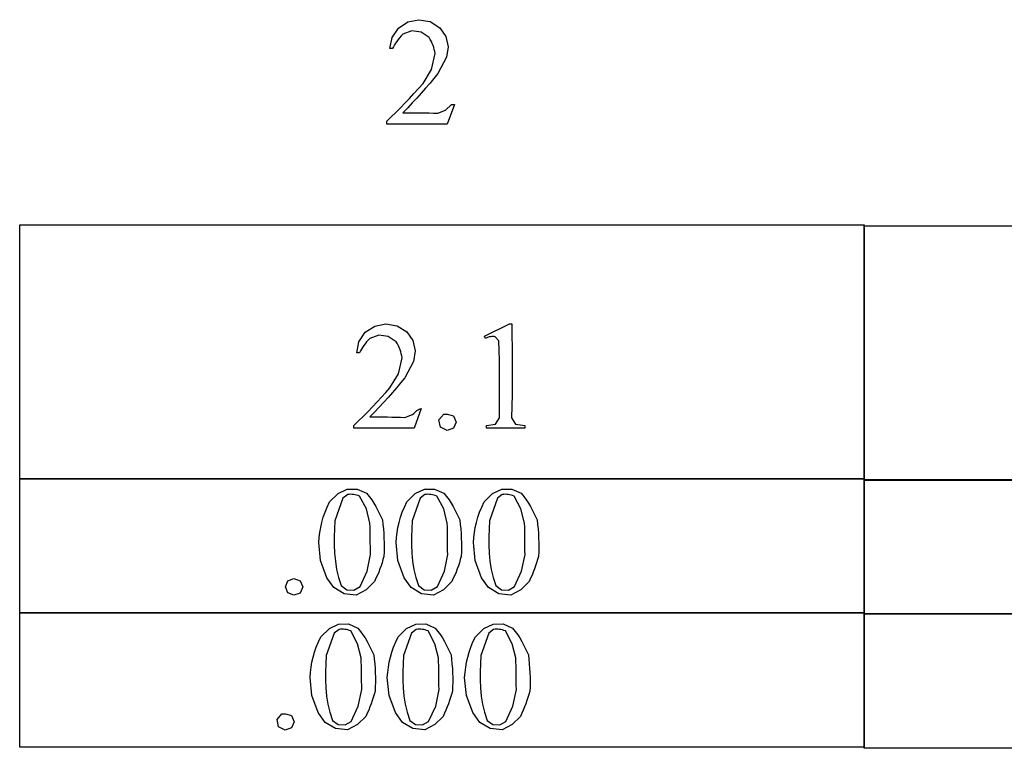
# Model space of a CAD drawing. Units: inches. Extents: x 0.21 to 9.25, y -0.54 to 4.27.
# Drawn here: x 3.94 to 5.01, y -0.54 to 0.25 of the extents above; entities that cross this region are included whole.
import ezdxf

# ---------------------------------------------------------------- set-up
doc = ezdxf.new("R2010")
doc.units = ezdxf.units.IN
doc.header["$MEASUREMENT"] = 0
doc.layers.add('MMPM-102 v1_0', color=7, linetype='Continuous')

msp = doc.modelspace()

# ---------------------------------------------------------------- linework, layer by layer
at = {"layer": 'MMPM-102 v1_0'}
for p, q in [((4.3551, 0.2396), (4.3653, 0.2464)), ((4.3653, 0.2464), (4.3774, 0.2487)), ((4.3774, 0.2487), (4.3896, 0.2466)), ((4.3896, 0.2466), (4.4, 0.24)), ((4.3482, 0.2294), (4.3551, 0.2396)), ((4.3697, 0.2364), (4.3599, 0.2329)), ((4.38, 0.2351), (4.3697, 0.2364)), ((4.3886, 0.2293), (4.38, 0.2351)), ((4.4, 0.24), (4.4067, 0.2306)), ((4.3457, 0.2173), (4.3482, 0.2294)), ((4.3534, 0.2251), (4.3521, 0.2232)), ((4.3548, 0.2271), (4.3534, 0.2251)), ((4.3564, 0.229), (4.3548, 0.2271)), ((4.3581, 0.231), (4.3564, 0.229)), ((4.3599, 0.2329), (4.3581, 0.231)), ((4.3898, 0.2272), (4.3886, 0.2293)), ((4.391, 0.225), (4.3898, 0.2272)), ((4.3919, 0.2228), (4.391, 0.225)), ((4.4067, 0.2306), (4.4092, 0.2193)), ((4.3487, 0.2173), (4.3457, 0.2173)), ((4.3497, 0.2193), (4.3487, 0.2173)), ((4.3509, 0.2212), (4.3497, 0.2193)), ((4.3521, 0.2232), (4.3509, 0.2212)), ((4.3928, 0.2207), (4.3919, 0.2228)), ((4.3935, 0.2185), (4.3928, 0.2207)), ((4.3941, 0.2163), (4.3935, 0.2185)), ((4.3946, 0.2141), (4.3941, 0.2163)), ((4.395, 0.212), (4.3946, 0.2141)), ((4.4092, 0.2193), (4.4073, 0.2079)), ((4.391, 0.1946), (4.395, 0.212)), ((4.4073, 0.2079), (4.398, 0.1902)), ((4.3819, 0.1793), (4.391, 0.1946)), ((4.3937, 0.1848), (4.3892, 0.1795)), ((4.398, 0.1902), (4.3937, 0.1848)), ((4.372, 0.1684), (4.377, 0.1738)), ((4.377, 0.1738), (4.3819, 0.1793)), ((4.3847, 0.1742), (4.38, 0.1689)), ((4.3892, 0.1795), (4.3847, 0.1742)), ((4.3622, 0.1579), (4.3671, 0.1631)), ((4.3671, 0.1631), (4.372, 0.1684)), ((4.3752, 0.1636), (4.3702, 0.1583)), ((4.38, 0.1689), (4.3752, 0.1636)), ((4.3524, 0.1479), (4.3573, 0.1529)), ((4.3573, 0.1529), (4.3622, 0.1579)), ((4.3652, 0.153), (4.36, 0.1477)), ((4.3702, 0.1583), (4.3652, 0.153)), ((4.398, 0.1471), (4.4064, 0.1503)), ((4.4064, 0.1503), (4.4128, 0.1567)), ((4.4159, 0.1567), (4.4081, 0.1353)), ((4.4128, 0.1567), (4.4159, 0.1567)), ((4.3425, 0.1383), (4.3474, 0.1431)), ((4.3474, 0.1431), (4.3524, 0.1479)), ((4.36, 0.1477), (4.3647, 0.1477)), ((4.3647, 0.1477), (4.3695, 0.1477)), ((4.3695, 0.1477), (4.3742, 0.1477)), ((4.3742, 0.1477), (4.379, 0.1477)), ((4.379, 0.1477), (4.3837, 0.1476)), ((4.3837, 0.1476), (4.3885, 0.1475)), ((4.3885, 0.1475), (4.3932, 0.1473)), ((4.3932, 0.1473), (4.398, 0.1471)), ((4.3425, 0.1353), (4.3425, 0.1383)), ((4.4081, 0.1353), (4.3425, 0.1353)), ((3.9441, -0.2504), (3.9441, 0.026)), ((3.9441, 0.026), (4.8607, 0.026)), ((4.8607, 0.026), (4.8607, -0.0086)), ((4.8607, -0.0098), (4.8607, 0.0248)), ((4.8607, 0.0248), (5.7773, 0.0248)), ((4.8607, -0.0086), (4.8607, -0.0431)), ((4.8607, -0.0443), (4.8607, -0.0098)), ((4.8607, -0.0431), (4.8607, -0.0777)), ((4.8607, -0.0789), (4.8607, -0.0443)), ((4.3192, -0.0908), (4.3295, -0.084)), ((4.3295, -0.084), (4.3416, -0.0817)), ((4.3416, -0.0817), (4.3538, -0.0838)), ((4.3538, -0.0838), (4.3642, -0.0904)), ((4.4486, -0.0949), (4.4757, -0.0817)), ((4.4757, -0.0817), (4.4784, -0.0817)), ((4.4784, -0.0817), (4.4784, -0.0944)), ((4.8607, -0.0777), (4.8607, -0.1122)), ((4.8607, -0.1134), (4.8607, -0.0789)), ((4.3123, -0.101), (4.3192, -0.0908)), ((4.3338, -0.0939), (4.3241, -0.0974)), ((4.3441, -0.0952), (4.3338, -0.0939)), ((4.3527, -0.101), (4.3441, -0.0952)), ((4.3642, -0.0904), (4.3708, -0.0998)), ((4.4498, -0.0974), (4.4486, -0.0949)), ((4.4538, -0.0958), (4.4525, -0.0962)), ((4.4551, -0.0956), (4.4538, -0.0958)), ((4.4564, -0.0954), (4.4551, -0.0956)), ((4.4577, -0.0954), (4.4564, -0.0954)), ((4.459, -0.0955), (4.4577, -0.0954)), ((4.4603, -0.0957), (4.459, -0.0955)), ((4.464, -0.1), (4.4603, -0.0957)), ((4.4784, -0.0944), (4.4785, -0.1072)), ((4.3099, -0.1131), (4.3123, -0.101)), ((4.3176, -0.1052), (4.3162, -0.1072)), ((4.319, -0.1033), (4.3176, -0.1052)), ((4.3206, -0.1013), (4.319, -0.1033)), ((4.3222, -0.0994), (4.3206, -0.1013)), ((4.3241, -0.0974), (4.3222, -0.0994)), ((4.354, -0.1032), (4.3527, -0.101)), ((4.3551, -0.1054), (4.354, -0.1032)), ((4.3561, -0.1075), (4.3551, -0.1054)), ((4.3708, -0.0998), (4.3734, -0.1111)), ((4.4512, -0.0968), (4.4498, -0.0974)), ((4.4525, -0.0962), (4.4512, -0.0968)), ((4.4645, -0.1104), (4.464, -0.1)), ((4.3129, -0.1131), (4.3099, -0.1131)), ((4.3139, -0.1111), (4.3129, -0.1131)), ((4.315, -0.1092), (4.3139, -0.1111)), ((4.3162, -0.1072), (4.315, -0.1092)), ((4.357, -0.1097), (4.3561, -0.1075)), ((4.3577, -0.1119), (4.357, -0.1097)), ((4.3583, -0.1141), (4.3577, -0.1119)), ((4.3588, -0.1162), (4.3583, -0.1141)), ((4.3592, -0.1184), (4.3588, -0.1162)), ((4.3734, -0.1111), (4.3714, -0.1224)), ((4.4647, -0.1209), (4.4645, -0.1104)), ((4.4785, -0.1072), (4.4786, -0.1199)), ((4.8607, -0.1122), (4.8607, -0.1468)), ((4.8607, -0.148), (4.8607, -0.1134)), ((4.3551, -0.1358), (4.3592, -0.1184)), ((4.3714, -0.1224), (4.3622, -0.1402)), ((4.4648, -0.1314), (4.4647, -0.1209)), ((4.4786, -0.1199), (4.4787, -0.1327)), ((4.346, -0.1511), (4.3551, -0.1358)), ((4.4649, -0.1418), (4.4648, -0.1314)), ((4.4787, -0.1327), (4.4788, -0.1455)), ((4.3579, -0.1455), (4.3534, -0.1508)), ((4.3622, -0.1402), (4.3579, -0.1455)), ((4.4648, -0.1523), (4.4649, -0.1418)), ((4.4788, -0.1455), (4.4787, -0.1582)), ((4.8607, -0.1468), (4.8607, -0.1813)), ((4.8607, -0.1825), (4.8607, -0.148)), ((4.3368, -0.1613), (4.3415, -0.1562)), ((4.3415, -0.1562), (4.346, -0.1511)), ((4.3488, -0.1562), (4.3441, -0.1615)), ((4.3534, -0.1508), (4.3488, -0.1562)), ((4.4648, -0.1628), (4.4648, -0.1523)), ((4.4787, -0.1582), (4.4784, -0.171)), ((4.3272, -0.1716), (4.3321, -0.1665)), ((4.3321, -0.1665), (4.3368, -0.1613)), ((4.3393, -0.1668), (4.3344, -0.1721)), ((4.3441, -0.1615), (4.3393, -0.1668)), ((4.4649, -0.1732), (4.4648, -0.1628)), ((4.4784, -0.171), (4.478, -0.1837)), ((4.3172, -0.1818), (4.3222, -0.1767)), ((4.3222, -0.1767), (4.3272, -0.1716)), ((4.3293, -0.1774), (4.3241, -0.1827)), ((4.3344, -0.1721), (4.3293, -0.1774)), ((4.3622, -0.1833), (4.3706, -0.1801)), ((4.3706, -0.1801), (4.3718, -0.1789)), ((4.3718, -0.1789), (4.373, -0.1778)), ((4.38, -0.1737), (4.3722, -0.1951)), ((4.373, -0.1778), (4.3741, -0.1767)), ((4.3741, -0.1767), (4.3753, -0.1757)), ((4.3753, -0.1757), (4.3765, -0.1749)), ((4.3765, -0.1749), (4.3777, -0.1743)), ((4.3777, -0.1743), (4.3789, -0.1739)), ((4.3789, -0.1739), (4.38, -0.1737)), ((4.3992, -0.1859), (4.4045, -0.1799)), ((4.4045, -0.1799), (4.4058, -0.1797)), ((4.4058, -0.1797), (4.4071, -0.1797)), ((4.4071, -0.1797), (4.4084, -0.1798)), ((4.4084, -0.1798), (4.4097, -0.18)), ((4.4097, -0.18), (4.411, -0.1803)), ((4.411, -0.1803), (4.4123, -0.1807)), ((4.4123, -0.1807), (4.4136, -0.1812)), ((4.4136, -0.1812), (4.4149, -0.1816)), ((4.4149, -0.1816), (4.4178, -0.1883)), ((4.465, -0.1837), (4.4649, -0.1732)), ((4.8607, -0.1813), (4.8607, -0.2159)), ((4.3067, -0.1921), (4.312, -0.1869)), ((4.3067, -0.1951), (4.3067, -0.1921)), ((4.312, -0.1869), (4.3172, -0.1818)), ((4.3241, -0.1827), (4.3289, -0.1827)), ((4.3289, -0.1827), (4.3337, -0.1827)), ((4.3337, -0.1827), (4.3384, -0.1827)), ((4.3384, -0.1827), (4.3432, -0.1827)), ((4.3432, -0.1827), (4.3479, -0.1828)), ((4.3479, -0.1828), (4.3527, -0.1829)), ((4.3527, -0.1829), (4.3574, -0.183)), ((4.3574, -0.183), (4.3622, -0.1833)), ((4.4007, -0.1938), (4.3992, -0.1859)), ((4.4178, -0.1883), (4.4149, -0.195)), ((4.4506, -0.1921), (4.4607, -0.1907)), ((4.4506, -0.1951), (4.4506, -0.1921)), ((4.4607, -0.1907), (4.465, -0.1837)), ((4.478, -0.1837), (4.4824, -0.1907)), ((4.4824, -0.1907), (4.4924, -0.1921)), ((4.4924, -0.1921), (4.4924, -0.1951)), ((4.8607, -0.2171), (4.8607, -0.1825)), ((4.3722, -0.1951), (4.3067, -0.1951)), ((4.408, -0.1974), (4.4007, -0.1938)), ((4.4149, -0.195), (4.408, -0.1974)), ((4.4924, -0.1951), (4.4506, -0.1951)), ((4.8607, -0.2159), (4.8607, -0.2504)), ((4.8607, -0.2516), (4.8607, -0.2171)), ((3.9441, -0.3959), (3.9441, -0.2495)), ((3.9441, -0.2495), (4.8607, -0.2495)), ((4.8607, -0.2504), (3.9441, -0.2504)), ((4.8607, -0.2495), (4.8607, -0.2678)), ((4.8607, -0.269), (4.8607, -0.2507)), ((4.8607, -0.2507), (5.7773, -0.2507)), ((5.7773, -0.2516), (4.8607, -0.2516)), ((4.2805, -0.2751), (4.2896, -0.266)), ((4.2896, -0.266), (4.2995, -0.2613)), ((4.3001, -0.2669), (4.2949, -0.2711)), ((4.2995, -0.2613), (4.3105, -0.2611)), ((4.3017, -0.2668), (4.3001, -0.2669)), ((4.3033, -0.2667), (4.3017, -0.2668)), ((4.3049, -0.2668), (4.3033, -0.2667)), ((4.3065, -0.2669), (4.3049, -0.2668)), ((4.3081, -0.2672), (4.3065, -0.2669)), ((4.3105, -0.2611), (4.3205, -0.2655)), ((4.3205, -0.2655), (4.3235, -0.2691)), ((4.3644, -0.2751), (4.3735, -0.266)), ((4.3735, -0.266), (4.3834, -0.2613)), ((4.384, -0.2669), (4.3788, -0.2711)), ((4.3834, -0.2613), (4.3944, -0.2611)), ((4.3856, -0.2668), (4.384, -0.2669)), ((4.3872, -0.2667), (4.3856, -0.2668)), ((4.3888, -0.2668), (4.3872, -0.2667)), ((4.3904, -0.2669), (4.3888, -0.2668)), ((4.392, -0.2672), (4.3904, -0.2669)), ((4.3944, -0.2611), (4.4044, -0.2655)), ((4.4044, -0.2655), (4.4074, -0.2691)), ((4.4483, -0.2751), (4.4574, -0.266)), ((4.4574, -0.266), (4.4673, -0.2613)), ((4.4679, -0.2669), (4.4627, -0.2711)), ((4.4673, -0.2613), (4.4783, -0.2611)), ((4.4695, -0.2668), (4.4679, -0.2669)), ((4.4711, -0.2667), (4.4695, -0.2668)), ((4.4727, -0.2668), (4.4711, -0.2667)), ((4.4743, -0.2669), (4.4727, -0.2668)), ((4.4759, -0.2672), (4.4743, -0.2669)), ((4.4783, -0.2611), (4.4883, -0.2655)), ((4.4883, -0.2655), (4.4914, -0.2691)), ((4.2778, -0.2806), (4.2805, -0.2751)), ((4.2949, -0.2711), (4.2862, -0.2954)), ((4.3097, -0.2676), (4.3081, -0.2672)), ((4.3113, -0.2681), (4.3097, -0.2676)), ((4.3129, -0.2688), (4.3113, -0.2681)), ((4.3204, -0.2827), (4.3129, -0.2688)), ((4.3235, -0.2691), (4.3262, -0.2728)), ((4.3262, -0.2728), (4.3285, -0.2764)), ((4.3285, -0.2764), (4.3307, -0.28)), ((4.3617, -0.2806), (4.3644, -0.2751)), ((4.3788, -0.2711), (4.3701, -0.2954)), ((4.3936, -0.2676), (4.392, -0.2672)), ((4.3952, -0.2681), (4.3936, -0.2676)), ((4.3968, -0.2688), (4.3952, -0.2681)), ((4.4043, -0.2827), (4.3968, -0.2688)), ((4.4074, -0.2691), (4.4101, -0.2728)), ((4.4101, -0.2728), (4.4125, -0.2764)), ((4.4125, -0.2764), (4.4146, -0.28)), ((4.4456, -0.2806), (4.4483, -0.2751)), ((4.4627, -0.2711), (4.454, -0.2954)), ((4.4775, -0.2676), (4.4759, -0.2672)), ((4.4791, -0.2681), (4.4775, -0.2676)), ((4.4807, -0.2688), (4.4791, -0.2681)), ((4.4882, -0.2827), (4.4807, -0.2688)), ((4.4914, -0.2691), (4.494, -0.2728)), ((4.494, -0.2728), (4.4964, -0.2764)), ((4.4964, -0.2764), (4.4985, -0.28)), ((4.8607, -0.2678), (4.8607, -0.2861)), ((4.8607, -0.2873), (4.8607, -0.269)), ((4.2736, -0.2917), (4.2755, -0.2862)), ((4.2755, -0.2862), (4.2778, -0.2806)), ((4.3243, -0.298), (4.3204, -0.2827)), ((4.3307, -0.28), (4.3326, -0.2836)), ((4.3326, -0.2836), (4.3344, -0.2873)), ((4.3344, -0.2873), (4.3361, -0.2909)), ((4.3575, -0.2917), (4.3594, -0.2862)), ((4.3594, -0.2862), (4.3617, -0.2806)), ((4.4082, -0.298), (4.4043, -0.2827)), ((4.4146, -0.28), (4.4165, -0.2836)), ((4.4165, -0.2836), (4.4183, -0.2873)), ((4.4183, -0.2873), (4.42, -0.2909)), ((4.4414, -0.2917), (4.4433, -0.2862)), ((4.4433, -0.2862), (4.4456, -0.2806)), ((4.4921, -0.298), (4.4882, -0.2827)), ((4.4985, -0.28), (4.5004, -0.2836)), ((4.5004, -0.2836), (4.5022, -0.2873)), ((4.5022, -0.2873), (4.5039, -0.2909)), ((4.8607, -0.2861), (4.8607, -0.3044)), ((4.8607, -0.3056), (4.8607, -0.2873)), ((4.2708, -0.3027), (4.272, -0.2972)), ((4.272, -0.2972), (4.2736, -0.2917)), ((4.2862, -0.2954), (4.2857, -0.3042)), ((4.3244, -0.3023), (4.3243, -0.298)), ((4.3361, -0.2909), (4.3379, -0.2945)), ((4.3379, -0.2945), (4.3384, -0.2995)), ((4.3547, -0.3027), (4.3559, -0.2972)), ((4.3559, -0.2972), (4.3575, -0.2917)), ((4.3701, -0.2954), (4.3696, -0.3042)), ((4.4083, -0.3023), (4.4082, -0.298)), ((4.42, -0.2909), (4.4218, -0.2945)), ((4.4218, -0.2945), (4.4223, -0.2995)), ((4.4386, -0.3027), (4.4398, -0.2972)), ((4.4398, -0.2972), (4.4414, -0.2917)), ((4.454, -0.2954), (4.4535, -0.3042)), ((4.4922, -0.3023), (4.4921, -0.298)), ((4.5039, -0.2909), (4.5057, -0.2945)), ((4.5057, -0.2945), (4.5062, -0.2995)), ((4.2691, -0.3137), (4.2698, -0.3082)), ((4.2698, -0.3082), (4.2708, -0.3027)), ((4.2857, -0.3042), (4.2855, -0.313)), ((4.3244, -0.3066), (4.3244, -0.3023)), ((4.3245, -0.3109), (4.3244, -0.3066)), ((4.3384, -0.2995), (4.3389, -0.3044)), ((4.3389, -0.3044), (4.3392, -0.3094)), ((4.3392, -0.3094), (4.3395, -0.3143)), ((4.3531, -0.3137), (4.3538, -0.3082)), ((4.3538, -0.3082), (4.3547, -0.3027)), ((4.3696, -0.3042), (4.3694, -0.313)), ((4.4083, -0.3066), (4.4083, -0.3023)), ((4.4084, -0.3109), (4.4083, -0.3066)), ((4.4223, -0.2995), (4.4228, -0.3044)), ((4.4228, -0.3044), (4.4232, -0.3094)), ((4.4232, -0.3094), (4.4234, -0.3143)), ((4.437, -0.3137), (4.4377, -0.3082)), ((4.4377, -0.3082), (4.4386, -0.3027)), ((4.4535, -0.3042), (4.4533, -0.313)), ((4.4922, -0.3066), (4.4922, -0.3023)), ((4.4923, -0.3109), (4.4922, -0.3066)), ((4.5062, -0.2995), (4.5067, -0.3044)), ((4.5067, -0.3044), (4.5071, -0.3094)), ((4.5071, -0.3094), (4.5073, -0.3143)), ((4.8607, -0.3044), (4.8607, -0.3227)), ((4.8607, -0.3239), (4.8607, -0.3056)), ((4.2686, -0.3192), (4.2691, -0.3137)), ((4.2706, -0.3388), (4.2686, -0.3192)), ((4.2855, -0.313), (4.2855, -0.3218)), ((4.3245, -0.3151), (4.3245, -0.3109)), ((4.3246, -0.3194), (4.3245, -0.3151)), ((4.3247, -0.3237), (4.3246, -0.3194)), ((4.3395, -0.3143), (4.3397, -0.3193)), ((4.3397, -0.3193), (4.3397, -0.3243)), ((4.3526, -0.3192), (4.3531, -0.3137)), ((4.3545, -0.3388), (4.3526, -0.3192)), ((4.3694, -0.313), (4.3694, -0.3218)), ((4.4084, -0.3151), (4.4084, -0.3109)), ((4.4085, -0.3194), (4.4084, -0.3151)), ((4.4086, -0.3237), (4.4085, -0.3194)), ((4.4234, -0.3143), (4.4236, -0.3193)), ((4.4236, -0.3193), (4.4236, -0.3243)), ((4.4365, -0.3192), (4.437, -0.3137)), ((4.4384, -0.3388), (4.4365, -0.3192)), ((4.4533, -0.313), (4.4533, -0.3218)), ((4.4923, -0.3151), (4.4923, -0.3109)), ((4.4924, -0.3194), (4.4923, -0.3151)), ((4.4925, -0.3237), (4.4924, -0.3194)), ((4.5073, -0.3143), (4.5075, -0.3193)), ((4.5075, -0.3193), (4.5075, -0.3243)), ((4.2855, -0.3218), (4.2858, -0.3307)), ((4.2858, -0.3307), (4.2867, -0.3395)), ((4.3247, -0.328), (4.3247, -0.3237)), ((4.3248, -0.3322), (4.3247, -0.328)), ((4.3396, -0.3292), (4.3393, -0.3342)), ((4.3397, -0.3243), (4.3396, -0.3292)), ((4.3694, -0.3218), (4.3697, -0.3307)), ((4.3697, -0.3307), (4.3706, -0.3395)), ((4.4086, -0.328), (4.4086, -0.3237)), ((4.4087, -0.3322), (4.4086, -0.328)), ((4.4235, -0.3292), (4.4232, -0.3342)), ((4.4236, -0.3243), (4.4235, -0.3292)), ((4.4533, -0.3218), (4.4536, -0.3307)), ((4.4536, -0.3307), (4.4545, -0.3395)), ((4.4925, -0.328), (4.4925, -0.3237)), ((4.4926, -0.3322), (4.4925, -0.328)), ((4.5074, -0.3292), (4.5071, -0.3342)), ((4.5075, -0.3243), (4.5074, -0.3292)), ((4.8607, -0.3227), (4.8607, -0.341)), ((4.8607, -0.3422), (4.8607, -0.3239)), ((4.2776, -0.3573), (4.2706, -0.3388)), ((4.2867, -0.3395), (4.2881, -0.3483)), ((4.3211, -0.3502), (4.3248, -0.3322)), ((4.3374, -0.341), (4.3363, -0.3444)), ((4.3384, -0.3376), (4.3374, -0.341)), ((4.3393, -0.3342), (4.3384, -0.3376)), ((4.3615, -0.3573), (4.3545, -0.3388)), ((4.3706, -0.3395), (4.372, -0.3483)), ((4.405, -0.3502), (4.4087, -0.3322)), ((4.4213, -0.341), (4.4202, -0.3444)), ((4.4223, -0.3376), (4.4213, -0.341)), ((4.4232, -0.3342), (4.4223, -0.3376)), ((4.4454, -0.3573), (4.4384, -0.3388)), ((4.4545, -0.3395), (4.4559, -0.3483)), ((4.4889, -0.3502), (4.4926, -0.3322)), ((4.5052, -0.341), (4.5041, -0.3444)), ((4.5062, -0.3376), (4.5052, -0.341)), ((4.5071, -0.3342), (4.5062, -0.3376)), ((4.8607, -0.341), (4.8607, -0.3593)), ((4.2881, -0.3483), (4.2902, -0.3571)), ((4.3135, -0.3669), (4.3211, -0.3502)), ((4.3338, -0.3512), (4.3324, -0.3546)), ((4.3351, -0.3478), (4.3338, -0.3512)), ((4.3363, -0.3444), (4.3351, -0.3478)), ((4.372, -0.3483), (4.3741, -0.3571)), ((4.3974, -0.3669), (4.405, -0.3502)), ((4.4177, -0.3512), (4.4163, -0.3546)), ((4.419, -0.3478), (4.4177, -0.3512)), ((4.4202, -0.3444), (4.419, -0.3478)), ((4.4559, -0.3483), (4.458, -0.3571)), ((4.4813, -0.3669), (4.4889, -0.3502)), ((4.5016, -0.3512), (4.5002, -0.3546)), ((4.5029, -0.3478), (4.5016, -0.3512)), ((4.5041, -0.3444), (4.5029, -0.3478)), ((4.8607, -0.3605), (4.8607, -0.3422)), ((4.2325, -0.3673), (4.2352, -0.3609)), ((4.2352, -0.3609), (4.2416, -0.3582)), ((4.2416, -0.3582), (4.2485, -0.3606)), ((4.2485, -0.3606), (4.2514, -0.3673)), ((4.285, -0.3681), (4.2776, -0.3573)), ((4.2902, -0.3571), (4.293, -0.3659)), ((4.3291, -0.3615), (4.3203, -0.3704)), ((4.3308, -0.358), (4.3291, -0.3615)), ((4.3324, -0.3546), (4.3308, -0.358)), ((4.3689, -0.3681), (4.3615, -0.3573)), ((4.3741, -0.3571), (4.3769, -0.3659)), ((4.413, -0.3615), (4.4042, -0.3704)), ((4.4147, -0.358), (4.413, -0.3615)), ((4.4163, -0.3546), (4.4147, -0.358)), ((4.4528, -0.3681), (4.4454, -0.3573)), ((4.458, -0.3571), (4.4608, -0.3659)), ((4.4969, -0.3615), (4.4881, -0.3704)), ((4.4986, -0.358), (4.4969, -0.3615)), ((4.5002, -0.3546), (4.4986, -0.358)), ((4.8607, -0.3593), (4.8607, -0.3776)), ((4.8607, -0.3788), (4.8607, -0.3605)), ((4.2351, -0.3738), (4.2325, -0.3673)), ((4.2416, -0.3764), (4.2351, -0.3738)), ((4.2485, -0.374), (4.2416, -0.3764)), ((4.2514, -0.3673), (4.2485, -0.374)), ((4.2962, -0.3748), (4.285, -0.3681)), ((4.293, -0.3659), (4.2992, -0.3704)), ((4.2992, -0.3704), (4.3069, -0.3708)), ((4.3069, -0.3708), (4.3135, -0.3669)), ((4.3203, -0.3704), (4.3092, -0.3763)), ((4.3801, -0.3748), (4.3689, -0.3681)), ((4.3769, -0.3659), (4.3831, -0.3704)), ((4.3831, -0.3704), (4.3908, -0.3708)), ((4.3908, -0.3708), (4.3974, -0.3669)), ((4.4042, -0.3704), (4.3931, -0.3763)), ((4.464, -0.3748), (4.4528, -0.3681)), ((4.4608, -0.3659), (4.467, -0.3704)), ((4.467, -0.3704), (4.4747, -0.3708)), ((4.4747, -0.3708), (4.4813, -0.3669)), ((4.4881, -0.3704), (4.477, -0.3763)), ((4.3092, -0.3763), (4.2962, -0.3748)), ((4.3931, -0.3763), (4.3801, -0.3748)), ((4.477, -0.3763), (4.464, -0.3748)), ((4.8607, -0.3776), (4.8607, -0.3959)), ((4.8607, -0.3971), (4.8607, -0.3788)), ((3.9441, -0.395), (4.8607, -0.395)), ((3.9441, -0.5414), (3.9441, -0.395)), ((4.8607, -0.395), (4.8607, -0.4133)), ((4.8607, -0.3959), (3.9441, -0.3959)), ((4.8607, -0.4145), (4.8607, -0.3962)), ((4.8607, -0.3962), (5.7773, -0.3962)), ((5.7773, -0.3971), (4.8607, -0.3971)), ((4.2711, -0.4216), (4.2802, -0.4125)), ((4.2802, -0.4125), (4.2901, -0.4077)), ((4.2907, -0.4134), (4.2854, -0.4175)), ((4.2901, -0.4077), (4.301, -0.4075)), ((4.2923, -0.4132), (4.2907, -0.4134)), ((4.2939, -0.4132), (4.2923, -0.4132)), ((4.2955, -0.4132), (4.2939, -0.4132)), ((4.2971, -0.4134), (4.2955, -0.4132)), ((4.2987, -0.4137), (4.2971, -0.4134)), ((4.3002, -0.4141), (4.2987, -0.4137)), ((4.3018, -0.4146), (4.3002, -0.4141)), ((4.301, -0.4075), (4.3111, -0.412)), ((4.3034, -0.4152), (4.3018, -0.4146)), ((4.3109, -0.4292), (4.3034, -0.4152)), ((4.3111, -0.412), (4.3141, -0.4156)), ((4.3141, -0.4156), (4.3167, -0.4192)), ((4.355, -0.4216), (4.3641, -0.4125)), ((4.3641, -0.4125), (4.374, -0.4077)), ((4.3746, -0.4134), (4.3693, -0.4175)), ((4.374, -0.4077), (4.3849, -0.4075)), ((4.3762, -0.4132), (4.3746, -0.4134)), ((4.3778, -0.4132), (4.3762, -0.4132)), ((4.3794, -0.4132), (4.3778, -0.4132)), ((4.381, -0.4134), (4.3794, -0.4132)), ((4.3826, -0.4137), (4.381, -0.4134)), ((4.3842, -0.4141), (4.3826, -0.4137)), ((4.3858, -0.4146), (4.3842, -0.4141)), ((4.3849, -0.4075), (4.395, -0.412)), ((4.3873, -0.4152), (4.3858, -0.4146)), ((4.3948, -0.4292), (4.3873, -0.4152)), ((4.395, -0.412), (4.398, -0.4156)), ((4.398, -0.4156), (4.4007, -0.4192)), ((4.4389, -0.4216), (4.448, -0.4125)), ((4.448, -0.4125), (4.4579, -0.4077)), ((4.4585, -0.4134), (4.4532, -0.4175)), ((4.4579, -0.4077), (4.4688, -0.4075)), ((4.4601, -0.4132), (4.4585, -0.4134)), ((4.4617, -0.4132), (4.4601, -0.4132)), ((4.4633, -0.4132), (4.4617, -0.4132)), ((4.4649, -0.4134), (4.4633, -0.4132)), ((4.4665, -0.4137), (4.4649, -0.4134)), ((4.4681, -0.4141), (4.4665, -0.4137)), ((4.4697, -0.4146), (4.4681, -0.4141)), ((4.4688, -0.4075), (4.4789, -0.412)), ((4.4713, -0.4152), (4.4697, -0.4146)), ((4.4788, -0.4292), (4.4713, -0.4152)), ((4.4789, -0.412), (4.4819, -0.4156)), ((4.4819, -0.4156), (4.4846, -0.4192)), ((4.8607, -0.4133), (4.8607, -0.4316)), ((4.8607, -0.4328), (4.8607, -0.4145)), ((4.266, -0.4326), (4.2683, -0.4271)), ((4.2683, -0.4271), (4.2711, -0.4216)), ((4.2854, -0.4175), (4.2767, -0.4419)), ((4.3167, -0.4192), (4.3191, -0.4228)), ((4.3191, -0.4228), (4.3212, -0.4265)), ((4.3212, -0.4265), (4.3231, -0.4301)), ((4.3499, -0.4326), (4.3522, -0.4271)), ((4.3522, -0.4271), (4.355, -0.4216)), ((4.3693, -0.4175), (4.3606, -0.4419)), ((4.4007, -0.4192), (4.403, -0.4228)), ((4.403, -0.4228), (4.4051, -0.4265)), ((4.4051, -0.4265), (4.407, -0.4301)), ((4.4338, -0.4326), (4.4361, -0.4271)), ((4.4361, -0.4271), (4.4389, -0.4216)), ((4.4532, -0.4175), (4.4445, -0.4419)), ((4.4846, -0.4192), (4.4869, -0.4228)), ((4.4869, -0.4228), (4.489, -0.4265)), ((4.489, -0.4265), (4.491, -0.4301)), ((4.2626, -0.4436), (4.2641, -0.4381)), ((4.2641, -0.4381), (4.266, -0.4326)), ((4.3149, -0.4445), (4.3109, -0.4292)), ((4.3231, -0.4301), (4.3249, -0.4337)), ((4.3249, -0.4337), (4.3267, -0.4373)), ((4.3267, -0.4373), (4.3284, -0.441)), ((4.3465, -0.4436), (4.348, -0.4381)), ((4.348, -0.4381), (4.3499, -0.4326)), ((4.3988, -0.4445), (4.3948, -0.4292)), ((4.407, -0.4301), (4.4089, -0.4337)), ((4.4089, -0.4337), (4.4106, -0.4373)), ((4.4106, -0.4373), (4.4123, -0.441)), ((4.4304, -0.4436), (4.4319, -0.4381)), ((4.4319, -0.4381), (4.4338, -0.4326)), ((4.4827, -0.4445), (4.4788, -0.4292)), ((4.491, -0.4301), (4.4928, -0.4337)), ((4.4928, -0.4337), (4.4945, -0.4373)), ((4.4945, -0.4373), (4.4962, -0.441)), ((4.8607, -0.4316), (4.8607, -0.4499)), ((4.8607, -0.4511), (4.8607, -0.4328)), ((4.2613, -0.4491), (4.2626, -0.4436)), ((4.2767, -0.4419), (4.2763, -0.4507)), ((4.3149, -0.4488), (4.3149, -0.4445)), ((4.315, -0.453), (4.3149, -0.4488)), ((4.3284, -0.441), (4.329, -0.4459)), ((4.329, -0.4459), (4.3294, -0.4509)), ((4.3452, -0.4491), (4.3465, -0.4436)), ((4.3606, -0.4419), (4.3602, -0.4507)), ((4.3988, -0.4488), (4.3988, -0.4445)), ((4.3989, -0.453), (4.3988, -0.4488)), ((4.4123, -0.441), (4.4129, -0.4459)), ((4.4129, -0.4459), (4.4133, -0.4509)), ((4.4291, -0.4491), (4.4304, -0.4436)), ((4.4445, -0.4419), (4.4441, -0.4507)), ((4.4827, -0.4488), (4.4827, -0.4445)), ((4.4828, -0.453), (4.4827, -0.4488)), ((4.4962, -0.441), (4.4968, -0.4459)), ((4.4968, -0.4459), (4.4972, -0.4509)), ((4.2597, -0.4601), (4.2604, -0.4546)), ((4.2604, -0.4546), (4.2613, -0.4491)), ((4.2763, -0.4507), (4.276, -0.4595)), ((4.276, -0.4595), (4.276, -0.4683)), ((4.315, -0.4573), (4.315, -0.453)), ((4.3151, -0.4616), (4.315, -0.4573)), ((4.3294, -0.4509), (4.3298, -0.4558)), ((4.3298, -0.4558), (4.3301, -0.4608)), ((4.3436, -0.4601), (4.3443, -0.4546)), ((4.3443, -0.4546), (4.3452, -0.4491)), ((4.3602, -0.4507), (4.3599, -0.4595)), ((4.3599, -0.4595), (4.3599, -0.4683)), ((4.3989, -0.4573), (4.3989, -0.453)), ((4.399, -0.4616), (4.3989, -0.4573)), ((4.4133, -0.4509), (4.4137, -0.4558)), ((4.4137, -0.4558), (4.414, -0.4608)), ((4.4275, -0.4601), (4.4282, -0.4546)), ((4.4282, -0.4546), (4.4291, -0.4491)), ((4.4441, -0.4507), (4.4438, -0.4595)), ((4.4438, -0.4595), (4.4438, -0.4683)), ((4.4828, -0.4573), (4.4828, -0.453)), ((4.4829, -0.4616), (4.4828, -0.4573)), ((4.4972, -0.4509), (4.4976, -0.4558)), ((4.4976, -0.4558), (4.4979, -0.4608)), ((4.8607, -0.4499), (4.8607, -0.4682)), ((4.8607, -0.4694), (4.8607, -0.4511)), ((4.2592, -0.4656), (4.2597, -0.4601)), ((4.2612, -0.4853), (4.2592, -0.4656)), ((4.276, -0.4683), (4.2764, -0.4771)), ((4.3151, -0.4659), (4.3151, -0.4616)), ((4.3152, -0.4701), (4.3151, -0.4659)), ((4.3153, -0.4744), (4.3152, -0.4701)), ((4.3301, -0.4608), (4.3302, -0.4657)), ((4.3302, -0.4657), (4.3303, -0.4707)), ((4.3431, -0.4656), (4.3436, -0.4601)), ((4.3451, -0.4853), (4.3431, -0.4656)), ((4.3599, -0.4683), (4.3603, -0.4771)), ((4.399, -0.4659), (4.399, -0.4616)), ((4.3991, -0.4701), (4.399, -0.4659)), ((4.3992, -0.4744), (4.3991, -0.4701)), ((4.414, -0.4608), (4.4141, -0.4657)), ((4.4141, -0.4657), (4.4142, -0.4707)), ((4.427, -0.4656), (4.4275, -0.4601)), ((4.429, -0.4853), (4.427, -0.4656)), ((4.4438, -0.4683), (4.4442, -0.4771)), ((4.4829, -0.4659), (4.4829, -0.4616)), ((4.483, -0.4701), (4.4829, -0.4659)), ((4.4831, -0.4744), (4.483, -0.4701)), ((4.4979, -0.4608), (4.498, -0.4657)), ((4.498, -0.4657), (4.4981, -0.4707)), ((4.8607, -0.4682), (4.8607, -0.4865)), ((4.8607, -0.4877), (4.8607, -0.4694)), ((4.2764, -0.4771), (4.2772, -0.4859)), ((4.3116, -0.4967), (4.3154, -0.4787)), ((4.3154, -0.4787), (4.3153, -0.4744)), ((4.3299, -0.4806), (4.3289, -0.484)), ((4.3301, -0.4757), (4.3299, -0.4806)), ((4.3303, -0.4707), (4.3301, -0.4757)), ((4.3603, -0.4771), (4.3611, -0.4859)), ((4.3956, -0.4967), (4.3993, -0.4787)), ((4.3993, -0.4787), (4.3992, -0.4744)), ((4.4138, -0.4806), (4.4128, -0.484)), ((4.414, -0.4757), (4.4138, -0.4806)), ((4.4142, -0.4707), (4.414, -0.4757)), ((4.4442, -0.4771), (4.445, -0.4859)), ((4.4795, -0.4967), (4.4832, -0.4787)), ((4.4832, -0.4787), (4.4831, -0.4744)), ((4.4977, -0.4806), (4.4967, -0.484)), ((4.498, -0.4757), (4.4977, -0.4806)), ((4.4981, -0.4707), (4.498, -0.4757)), ((4.2681, -0.5037), (4.2612, -0.4853)), ((4.2772, -0.4859), (4.2786, -0.4947)), ((4.3268, -0.4908), (4.3256, -0.4943)), ((4.3279, -0.4874), (4.3268, -0.4908)), ((4.3289, -0.484), (4.3279, -0.4874)), ((4.352, -0.5037), (4.3451, -0.4853)), ((4.3611, -0.4859), (4.3625, -0.4947)), ((4.4107, -0.4908), (4.4095, -0.4943)), ((4.4118, -0.4874), (4.4107, -0.4908)), ((4.4128, -0.484), (4.4118, -0.4874)), ((4.4359, -0.5037), (4.429, -0.4853)), ((4.445, -0.4859), (4.4465, -0.4947)), ((4.4946, -0.4908), (4.4934, -0.4943)), ((4.4957, -0.4874), (4.4946, -0.4908)), ((4.4967, -0.484), (4.4957, -0.4874)), ((4.8607, -0.4865), (4.8607, -0.5048)), ((4.8607, -0.506), (4.8607, -0.4877)), ((4.2786, -0.4947), (4.2807, -0.5035)), ((4.304, -0.5134), (4.3116, -0.4967)), ((4.3229, -0.5011), (4.3214, -0.5045)), ((4.3243, -0.4977), (4.3229, -0.5011)), ((4.3256, -0.4943), (4.3243, -0.4977)), ((4.3625, -0.4947), (4.3646, -0.5035)), ((4.3879, -0.5134), (4.3956, -0.4967)), ((4.4068, -0.5011), (4.4053, -0.5045)), ((4.4082, -0.4977), (4.4068, -0.5011)), ((4.4095, -0.4943), (4.4082, -0.4977)), ((4.4465, -0.4947), (4.4485, -0.5035)), ((4.4718, -0.5134), (4.4795, -0.4967)), ((4.4907, -0.5011), (4.4892, -0.5045)), ((4.4921, -0.4977), (4.4907, -0.5011)), ((4.4934, -0.4943), (4.4921, -0.4977)), ((4.2234, -0.5114), (4.2287, -0.5053)), ((4.2249, -0.5193), (4.2234, -0.5114)), ((4.2287, -0.5053), (4.23, -0.5051)), ((4.23, -0.5051), (4.2313, -0.5051)), ((4.2313, -0.5051), (4.2326, -0.5052)), ((4.2326, -0.5052), (4.2339, -0.5055)), ((4.2339, -0.5055), (4.2352, -0.5058)), ((4.2352, -0.5058), (4.2365, -0.5062)), ((4.2365, -0.5062), (4.2378, -0.5066)), ((4.2378, -0.5066), (4.2391, -0.507)), ((4.2391, -0.507), (4.242, -0.5137)), ((4.2756, -0.5145), (4.2681, -0.5037)), ((4.2807, -0.5035), (4.2836, -0.5123)), ((4.2836, -0.5123), (4.2898, -0.5169)), ((4.3197, -0.5079), (4.3108, -0.5168)), ((4.3214, -0.5045), (4.3197, -0.5079)), ((4.3595, -0.5145), (4.352, -0.5037)), ((4.3646, -0.5035), (4.3675, -0.5123)), ((4.3675, -0.5123), (4.3737, -0.5169)), ((4.4036, -0.5079), (4.3947, -0.5168)), ((4.4053, -0.5045), (4.4036, -0.5079)), ((4.4434, -0.5145), (4.4359, -0.5037)), ((4.4485, -0.5035), (4.4514, -0.5123)), ((4.4514, -0.5123), (4.4576, -0.5169)), ((4.4875, -0.5079), (4.4786, -0.5168)), ((4.4892, -0.5045), (4.4875, -0.5079)), ((4.8607, -0.5048), (4.8607, -0.5231)), ((4.8607, -0.5243), (4.8607, -0.506)), ((4.2322, -0.5228), (4.2249, -0.5193)), ((4.2391, -0.5204), (4.2322, -0.5228)), ((4.242, -0.5137), (4.2391, -0.5204)), ((4.2868, -0.5212), (4.2756, -0.5145)), ((4.2998, -0.5227), (4.2868, -0.5212)), ((4.2898, -0.5169), (4.2974, -0.5172)), ((4.2974, -0.5172), (4.304, -0.5134)), ((4.3108, -0.5168), (4.2998, -0.5227)), ((4.3707, -0.5212), (4.3595, -0.5145)), ((4.3837, -0.5227), (4.3707, -0.5212)), ((4.3737, -0.5169), (4.3813, -0.5172)), ((4.3813, -0.5172), (4.3879, -0.5134)), ((4.3947, -0.5168), (4.3837, -0.5227)), ((4.4546, -0.5212), (4.4434, -0.5145)), ((4.4676, -0.5227), (4.4546, -0.5212)), ((4.4576, -0.5169), (4.4652, -0.5172)), ((4.4652, -0.5172), (4.4718, -0.5134)), ((4.4786, -0.5168), (4.4676, -0.5227)), ((4.8607, -0.5231), (4.8607, -0.5414)), ((4.8607, -0.5426), (4.8607, -0.5243)), ((4.8607, -0.5414), (3.9441, -0.5414)), ((5.7773, -0.5426), (4.8607, -0.5426))]:
    msp.add_line(p, q, dxfattribs=at)

doc.saveas('drawing.dxf')
